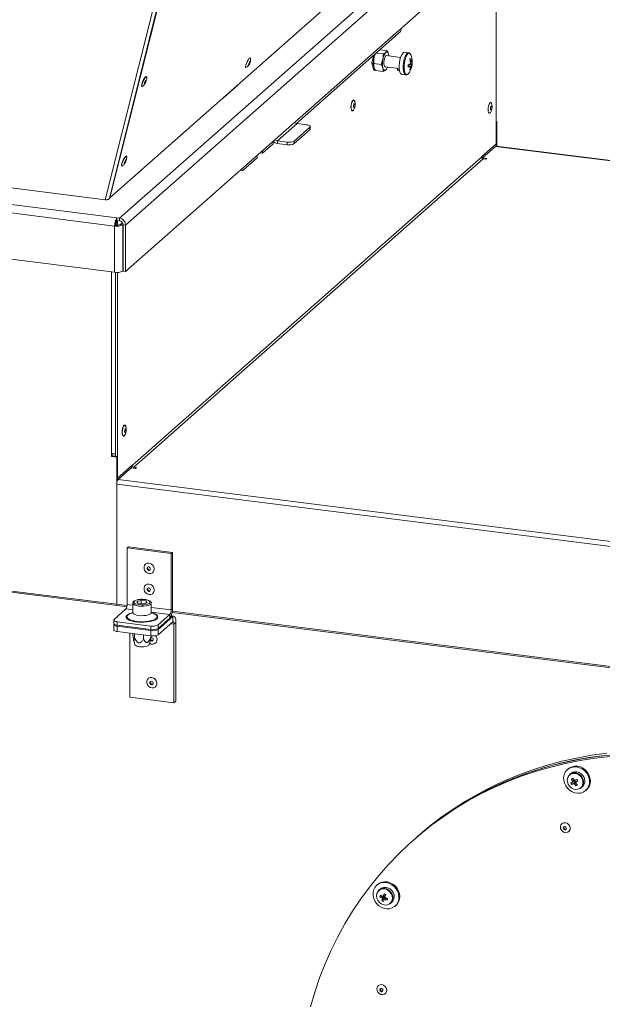
# Model space of a CAD drawing. Units: millimetres. Extents: x 0 to 841, y 0 to 594.
# Drawn here: x 707 to 739, y 466 to 519 of the extents above; entities that cross this region are included whole.
import ezdxf

# ---------------------------------------------------------------- set-up
doc = ezdxf.new("R2010")
doc.units = ezdxf.units.MM

msp = doc.modelspace()

# ---------------------------------------------------------------- linework, layer by layer
at = {"color": 7, "linetype": 'Continuous', "lineweight": 15}
for p, q in [((732.17537, 527.45114), (712.07114, 509.72042)), ((712.59828, 508.61323), (733.49329, 527.04089)), ((712.07114, 509.72042), (716.37662, 526.78545)), ((712.92568, 508.242), (733.82068, 526.66966)), ((711.82033, 509.60566), (716.01233, 526.29203)), ((716.22563, 526.32418), (712.04537, 509.6846)), ((712.92568, 505.74355), (733.82068, 524.17122)), ((732.93148, 523.38701), (732.93148, 512.62485)), ((727.75584, 518.6811), (722.14052, 513.72886)), ((727.75584, 518.6811), (727.80887, 518.8693)), ((726.2781, 516.96774), (726.3669, 517.45617)), ((726.44097, 517.52149), (726.82481, 517.47313)), ((726.64509, 517.70151), (727.02893, 517.65315)), ((726.82481, 517.47313), (726.96864, 517.55788)), ((727.11931, 517.4659), (727.11927, 517.46605)), ((728.19657, 517.53651), (727.97905, 517.56392)), ((726.22198, 516.97481), (726.29852, 517.39587)), ((726.22198, 516.97481), (726.2781, 516.96774)), ((726.32404, 516.59341), (726.22198, 516.97481)), ((726.38017, 516.58634), (726.2781, 516.96774)), ((726.31988, 516.96247), (726.32914, 517.24845)), ((726.31988, 516.96247), (726.72274, 516.91172)), ((726.72274, 516.91172), (726.81555, 517.18717)), ((727.76971, 517.28793), (727.00614, 517.38413)), ((728.39535, 516.94998), (728.27714, 516.94599)), ((726.32404, 516.59341), (726.38017, 516.58634)), ((726.33156, 516.76834), (726.3316, 516.76819)), ((726.42194, 516.58108), (726.82481, 516.53032)), ((726.93114, 516.78883), (727.69471, 516.69263)), ((727.00071, 516.66574), (726.96864, 516.61507)), ((727.00846, 516.66108), (727.02049, 516.68153)), ((727.82905, 516.37333), (728.04657, 516.34593)), ((728.31112, 516.65108), (728.27974, 516.67081)), ((711.82033, 509.60566), (658.62833, 516.30723)), ((718.98735, 515.78614), (718.98735, 515.8201)), ((657.46028, 515.55996), (712.45329, 508.63149)), ((718.20956, 515.10017), (718.98735, 515.78614)), ((718.15004, 515.08164), (718.15956, 515.08044)), ((721.12185, 512.78334), (722.18251, 513.71875)), ((722.18251, 513.71875), (722.69699, 513.65393)), ((732.96684, 513.82511), (732.93148, 513.82956)), ((732.96684, 513.82511), (732.93148, 513.79393)), ((732.93148, 513.79393), (732.93148, 512.49852)), ((732.96684, 513.82511), (732.96684, 512.49407)), ((722.87155, 513.52504), (722.02302, 512.77671)), ((722.87155, 513.38362), (722.02302, 512.63528)), ((722.87155, 513.38362), (722.87155, 513.52504)), ((722.89092, 513.41897), (722.89092, 513.56039)), ((720.88174, 512.61872), (720.88174, 512.76014)), ((721.63633, 512.71852), (721.12185, 512.78334)), ((721.12185, 512.78334), (721.12185, 512.64192)), ((721.63633, 512.5771), (721.12185, 512.64192)), ((721.63633, 512.5771), (721.63633, 512.71852)), ((722.02302, 512.77671), (722.02302, 512.63528)), ((732.93148, 512.62485), (732.13599, 511.92329)), ((720.31605, 512.11983), (720.17574, 512.13751)), ((720.88174, 512.61872), (720.31605, 512.11983)), ((720.31605, 512.26125), (720.31605, 512.11983)), ((732.89613, 512.48996), (732.18902, 511.86635)), ((790.65797, 505.21265), (732.89613, 512.48996)), ((790.72604, 505.2171), (732.92113, 512.49983)), ((732.13599, 511.91386), (713.27391, 495.27908)), ((713.36746, 495.173), (732.22953, 511.80779)), ((720.02967, 511.86727), (719.27307, 511.20001)), ((720.02967, 511.86727), (720.02967, 512.00869)), ((732.13599, 511.92329), (732.13599, 511.91386)), ((732.42287, 511.83688), (732.18902, 511.86635)), ((732.18902, 511.86635), (732.18902, 511.8222)), ((732.22953, 511.80779), (732.36984, 511.79011)), ((732.36984, 511.79011), (732.42287, 511.83688)), ((719.11338, 511.20059), (719.23557, 511.1852)), ((712.04537, 509.6846), (712.06829, 509.72177)), ((712.06566, 509.72302), (712.07114, 509.72042)), ((712.44306, 508.23493), (712.44306, 508.47907)), ((712.45329, 508.49007), (712.45329, 508.63149)), ((712.45329, 508.63149), (712.59828, 508.61323)), ((712.45329, 508.49007), (712.59828, 508.4718)), ((712.47842, 508.23536), (712.47842, 508.48691)), ((712.59828, 508.61323), (712.59828, 508.4718)), ((712.38258, 508.23915), (712.32955, 508.19238)), ((712.32955, 505.69394), (712.32955, 508.19238)), ((712.74993, 508.37456), (712.64038, 508.27794)), ((712.64038, 508.27794), (712.78069, 508.26026)), ((712.78531, 508.26434), (712.78069, 508.26026)), ((712.78069, 505.76182), (712.78069, 508.26026)), ((712.78536, 508.25967), (712.92568, 508.242)), ((712.78536, 508.25967), (712.78536, 505.76123)), ((712.92568, 508.242), (712.92568, 505.74355)), ((704.33888, 506.70067), (712.32955, 505.69394)), ((712.78069, 505.76182), (712.78536, 505.76595)), ((712.92568, 505.74355), (712.78536, 505.76123)), ((712.38488, 495.7678), (712.38488, 505.68864)), ((712.47842, 494.58694), (712.47842, 505.68669)), ((712.16244, 495.76019), (712.16244, 495.90162)), ((712.16244, 495.76019), (712.1978, 495.79137)), ((712.44306, 495.72484), (712.16244, 495.76019)), ((712.1978, 495.79137), (712.1978, 495.89836)), ((712.47842, 495.75602), (712.1978, 495.79137)), ((712.44306, 495.72484), (712.47842, 495.75602)), ((712.44306, 487.78168), (712.44306, 495.72484)), ((712.47842, 494.45796), (712.47842, 495.75602)), ((713.27391, 495.2885), (712.47842, 494.58694)), ((713.22088, 495.13802), (712.51377, 494.51441)), ((713.22088, 495.13802), (713.45473, 495.10856)), ((713.27391, 495.27908), (713.27391, 495.2885)), ((713.50777, 495.15533), (713.36746, 495.173)), ((713.45473, 495.10856), (713.50777, 495.15533)), ((712.44306, 494.26349), (770.39199, 486.96261)), ((712.44306, 494.26349), (712.44306, 487.78168)), ((712.51377, 494.51441), (770.27562, 487.2371)), ((668.47796, 493.25235), (712.46706, 487.71024)), ((713.00844, 490.82116), (713.07915, 490.88352)), ((715.4551, 490.58418), (713.07915, 490.88352)), ((715.38439, 490.52182), (713.00844, 490.82116)), ((713.00844, 490.82116), (713.00844, 487.7806)), ((715.38439, 490.52182), (715.4551, 490.58418)), ((715.38439, 487.48126), (715.38439, 490.52182)), ((715.4551, 487.54362), (715.4551, 490.58418)), ((712.46706, 487.71024), (712.99173, 487.64414)), ((713.30751, 487.8442), (713.30751, 487.33508)), ((713.53639, 487.93492), (713.76069, 487.99611)), ((713.58321, 487.83959), (713.53639, 487.93492)), ((713.58321, 487.83959), (713.85432, 487.80543)), ((714.0318, 487.96195), (713.76069, 487.99611)), ((713.76069, 487.81723), (713.76069, 487.99611)), ((714.07862, 487.86661), (713.85432, 487.80543)), ((714.07862, 487.86661), (714.0318, 487.96195)), ((714.0318, 487.85384), (714.0318, 487.96195)), ((714.3075, 487.33508), (714.3075, 487.8442)), ((712.30133, 486.96843), (712.93772, 487.52968)), ((713.3079, 487.3285), (713.21556, 487.29583)), ((714.39945, 487.29584), (714.30711, 487.32849)), ((714.46835, 487.26796), (714.39945, 487.29584)), ((715.31368, 487.23033), (714.67728, 486.66909)), ((715.31368, 487.23033), (715.31368, 487.04177)), ((715.38439, 487.48126), (715.4551, 487.54362)), ((715.52644, 487.1424), (715.38657, 487.16002)), ((715.43577, 487.33622), (759.94953, 481.72801)), ((712.28195, 486.93307), (712.28195, 486.74451)), ((712.28195, 486.68794), (712.28195, 486.4051)), ((714.29059, 486.6109), (712.47589, 486.83953)), ((712.47589, 486.83953), (712.47589, 486.65097)), ((714.29059, 486.42234), (712.47589, 486.65097)), ((714.29059, 486.42234), (714.29059, 486.6109)), ((714.67728, 486.42395), (715.46394, 487.11772)), ((715.31368, 487.04177), (714.67728, 486.48053)), ((714.67728, 486.14111), (715.46394, 486.83488)), ((714.67728, 486.66909), (714.67728, 486.48053)), ((715.46394, 486.83488), (715.46394, 487.11772)), ((715.53465, 486.70867), (715.64072, 486.80221)), ((715.53465, 482.46603), (715.53465, 486.70867)), ((715.64072, 482.55958), (715.64072, 486.80221)), ((712.47589, 486.5944), (714.29059, 486.36576)), ((712.47589, 486.5944), (712.47589, 486.31156)), ((712.47589, 486.31156), (714.29059, 486.08293)), ((713.15869, 486.22553), (713.15869, 482.76538)), ((713.32145, 486.14709), (713.32145, 486.20503)), ((713.40538, 485.97616), (713.40538, 486.19445)), ((713.89143, 485.91493), (713.89143, 486.13321)), ((714.29059, 486.08293), (714.29059, 486.36576)), ((714.29356, 486.02462), (714.29356, 486.08256)), ((714.67728, 486.42395), (714.67728, 486.14111)), ((713.35805, 485.83187), (713.4236, 485.60227)), ((714.19141, 485.60227), (714.27113, 485.88153)), ((713.15869, 482.76538), (715.53465, 482.46603)), ((715.53465, 482.46603), (715.64072, 482.55958)), ((736.81543, 478.90092), (736.773, 478.8635)), ((736.89914, 478.96243), (736.81543, 478.90092)), ((736.95489, 478.65726), (736.88751, 478.59783)), ((736.99034, 478.35421), (737.10209, 478.33587)), ((737.01232, 478.0524), (737.189, 478.18307)), ((737.13236, 478.26877), (737.189, 478.18307)), ((737.21218, 478.19714), (737.189, 478.18307)), ((737.23107, 477.98992), (737.2448, 478.11565)), ((737.33252, 478.27009), (737.31473, 478.25931)), ((737.51588, 477.88533), (737.58326, 477.94475)), ((737.76516, 477.7385), (737.80759, 477.77592)), ((728.5638, 475.15414), (728.45773, 475.0606)), ((728.70522, 475.27886), (728.5638, 475.15414)), ((726.52587, 472.66238), (726.48344, 472.62497)), ((726.66534, 472.41872), (726.59796, 472.35929)), ((726.65047, 472.00118), (726.84317, 472.02792)), ((726.75102, 471.78962), (726.87132, 471.96867)), ((726.85574, 472.06533), (726.84317, 472.02792)), ((726.87043, 472.01556), (726.84317, 472.02792)), ((726.87132, 471.96867), (726.88018, 471.99503)), ((726.87132, 471.96867), (726.96296, 471.92712)), ((726.87758, 472.16626), (726.9282, 472.13795)), ((726.91935, 472.11159), (726.9282, 472.13795)), ((726.96736, 472.12019), (726.9282, 472.13795)), ((727.03998, 471.82454), (727.02163, 471.92914)), ((727.22632, 471.64679), (727.2937, 471.70621)), ((727.4756, 471.49996), (727.51803, 471.53738))]:
    msp.add_line(p, q, dxfattribs=at)
at = {"color": 8, "linetype": 'Continuous', "lineweight": 15}
for p, q in [((718.20956, 515.13412), (718.20956, 515.10017)), ((704.43049, 509.18757), (712.32955, 508.19238)), ((712.16244, 495.90162), (712.16244, 505.71499)), ((713.27391, 495.27908), (713.26456, 495.28025)), ((713.36746, 495.173), (713.36746, 495.11955)), ((668.48831, 493.31946), (712.44306, 487.78168)), ((712.44306, 487.78168), (713.00401, 487.711)), ((713.30751, 487.74292), (713.00844, 487.7806)), ((712.93772, 487.52968), (713.3075, 487.48309)), ((714.3075, 487.3571), (715.31368, 487.23033)), ((715.38439, 487.48126), (714.30751, 487.61693)), ((715.37314, 487.12916), (715.46394, 487.11772)), ((715.4461, 487.40333), (759.96181, 481.79488)), ((715.34756, 486.73224), (715.53465, 486.70867))]:
    msp.add_line(p, q, dxfattribs=at)
at = {"color": 7, "linetype": 'Continuous', "lineweight": 15, "flags": 128}
for points in [[(727.12173, 517.4572), (727.10889, 517.49713), (727.09364, 517.53005), (727.07626, 517.55538), (727.05703, 517.57268), (727.03629, 517.58165), (727.01439, 517.58217), (726.99172, 517.57419), (726.96864, 517.55788)], [(727.13843, 517.36745), (727.13196, 517.41091), (727.12173, 517.4572)], [(727.97905, 517.56392), (727.96961, 517.56443), (727.91737, 517.54494), (727.8643, 517.48923), (727.81373, 517.40082), (727.76884, 517.28524), (727.73244, 517.14977), (727.70682, 517.00292), (727.6936, 516.85391), (727.6936, 516.71212), (727.70682, 516.58644), (727.73244, 516.48477), (727.76884, 516.41351), (727.81373, 516.37713), (727.82905, 516.37333)], [(719.42159, 516.74235), (719.41702, 516.74075), (719.39817, 516.75131), (719.3968, 516.79516), (719.4131, 516.8664), (719.44487, 516.95539), (719.48783, 517.05013), (719.53614, 517.13781), (719.58332, 517.20659), (719.62298, 517.24719), (719.64976, 517.25413), (719.65802, 517.24162)], [(719.56734, 516.93361), (719.55882, 516.90486), (719.55671, 516.88498), (719.56134, 516.87703), (719.57199, 516.88219), (719.58704, 516.8997), (719.60421, 516.92687), (719.62088, 516.95959), (719.63451, 516.99285), (719.64302, 517.02162), (719.64513, 517.04148), (719.6405, 517.04945), (719.62985, 517.04427), (719.6148, 517.02677), (719.59763, 516.99959), (719.58096, 516.96688), (719.56734, 516.93361)], [(727.00614, 517.38413), (727.00492, 517.38425), (726.96864, 517.36932), (726.93236, 517.32027), (726.90046, 517.24302), (726.87678, 517.14689), (726.86419, 517.04347), (726.86419, 516.94524), (726.87678, 516.86404), (726.90046, 516.80968), (726.93114, 516.78883)], [(726.81555, 516.71576), (726.82839, 516.67582), (726.84364, 516.6429), (726.86103, 516.61757), (726.88025, 516.60027), (726.90099, 516.5913), (726.92289, 516.59078), (726.94557, 516.59876), (726.96864, 516.61507)], [(727.70166, 516.6207), (727.69912, 516.61718), (727.66265, 516.58502), (727.62838, 516.58806), (727.60044, 516.62593), (727.58221, 516.69408), (727.58039, 516.70704)], [(713.78596, 515.82624), (713.81154, 515.90745), (713.84918, 515.99859), (713.89434, 516.08866), (713.94158, 516.1668), (713.9852, 516.22358), (714.01993, 516.25213), (714.04159, 516.24905), (714.04757, 516.21467), (714.04754, 516.21399)], [(713.82907, 515.72173), (713.81764, 515.71485), (713.79559, 515.71798), (713.78951, 515.75295), (713.80012, 515.81557)], [(713.80012, 515.81557), (713.82616, 515.89823), (713.86447, 515.99099), (713.91044, 516.08268), (713.95852, 516.16219), (714.00291, 516.21998), (714.03827, 516.24906), (714.06031, 516.2459), (714.06639, 516.22361)], [(714.02534, 516.01225), (714.02897, 516.03534), (714.02549, 516.0464), (714.01544, 516.04372), (714.00035, 516.02773), (713.9825, 516.00085), (713.96463, 515.96718), (713.94945, 515.93185), (713.93927, 515.90022), (713.93564, 515.87712), (713.93912, 515.86607), (713.94917, 515.86874), (713.96427, 515.88474), (713.98211, 515.91162), (713.99998, 515.94528), (714.01516, 515.98062), (714.02534, 516.01225)], [(725.21569, 514.45474), (725.20658, 514.44127), (725.17075, 514.40967), (725.13707, 514.41266), (725.10962, 514.44987), (725.09171, 514.51682), (725.08549, 514.60544), (725.09171, 514.70503), (725.10962, 514.80359), (725.13707, 514.88922), (725.17075, 514.9516), (725.20658, 514.9832), (725.24025, 514.98022), (725.2677, 514.943), (725.28052, 514.90276)], [(725.23443, 514.44972), (725.22425, 514.43455), (725.18778, 514.40238), (725.15351, 514.40543), (725.12557, 514.4433), (725.10733, 514.51144), (725.101, 514.60164), (725.10733, 514.703), (725.12557, 514.80331), (725.15351, 514.89047), (725.18778, 514.95396), (725.22425, 514.98612), (725.25852, 514.98309), (725.28646, 514.9452), (725.2943, 514.92376)], [(725.22814, 514.65583), (725.23083, 514.62212), (725.2385, 514.5983), (725.24997, 514.58797), (725.2635, 514.59273), (725.27703, 514.61184), (725.2885, 514.6424), (725.29616, 514.67974), (725.29885, 514.71819), (725.29616, 514.75189), (725.2885, 514.77573), (725.27703, 514.78604), (725.2635, 514.78129), (725.24997, 514.76218), (725.2385, 514.73163), (725.23083, 514.69428), (725.22814, 514.65583)], [(732.62369, 514.31963), (732.61352, 514.30446), (732.57704, 514.2723), (732.54277, 514.27534), (732.51483, 514.31321), (732.4966, 514.38136), (732.49026, 514.47155), (732.4966, 514.57292), (732.51483, 514.67323), (732.54277, 514.76039), (732.57704, 514.82387), (732.61352, 514.85604), (732.64779, 514.853), (732.67573, 514.81512), (732.68356, 514.79368)], [(732.61741, 514.52574), (732.6201, 514.49204), (732.62776, 514.46822), (732.63923, 514.45789), (732.65276, 514.46265), (732.66629, 514.48175), (732.67776, 514.51231), (732.68543, 514.54965), (732.68812, 514.5881), (732.68543, 514.62182), (732.67776, 514.64564), (732.66629, 514.65596), (732.65276, 514.65121), (732.63923, 514.6321), (732.62776, 514.60155), (732.6201, 514.56421), (732.61741, 514.52574)], [(722.87155, 513.52504), (722.88685, 513.54397), (722.89078, 513.56353), (722.88319, 513.58297), (722.86436, 513.60154), (722.83502, 513.61853), (722.79631, 513.63329), (722.7497, 513.64524), (722.69699, 513.65393)], [(722.89092, 513.41897), (722.88685, 513.40254), (722.87155, 513.38362)], [(732.92113, 512.49983), (732.90992, 512.4985), (732.89613, 512.48996)], [(712.70365, 511.53641), (712.72923, 511.61764), (712.76687, 511.70878), (712.81203, 511.79884), (712.85927, 511.87697), (712.90289, 511.93375), (712.93762, 511.96232), (712.95928, 511.95922), (712.96526, 511.92486), (712.96522, 511.92417)], [(712.71781, 511.52574), (712.74385, 511.6084), (712.78216, 511.70118), (712.82813, 511.79285), (712.87621, 511.87238), (712.9206, 511.93016), (712.95595, 511.95923), (712.978, 511.95608), (712.98408, 511.9338)], [(712.94303, 511.72243), (712.94666, 511.74553), (712.94318, 511.75658), (712.93313, 511.7539), (712.91803, 511.73791), (712.90019, 511.71103), (712.88232, 511.67736), (712.86713, 511.64202), (712.85696, 511.6104), (712.85333, 511.5873), (712.85681, 511.57625), (712.86686, 511.57893), (712.88195, 511.59491), (712.8998, 511.6218), (712.91767, 511.65546), (712.93285, 511.69081), (712.94303, 511.72243)], [(712.74675, 511.43191), (712.73533, 511.42502), (712.71328, 511.42816), (712.7072, 511.46315), (712.71781, 511.52574)], [(719.18121, 511.26042), (719.18488, 511.24793), (719.19807, 511.21671), (719.21414, 511.1957), (719.23248, 511.18573), (719.25238, 511.18718), (719.27307, 511.20001)], [(712.859, 496.91037), (712.84989, 496.8969), (712.81405, 496.8653), (712.78038, 496.86828), (712.75293, 496.90549), (712.73502, 496.97244), (712.72879, 497.06106), (712.73502, 497.16065), (712.75293, 497.25921), (712.78038, 497.34484), (712.81405, 497.40722), (712.84989, 497.43882), (712.88356, 497.43583), (712.91101, 497.39862), (712.92383, 497.35838)], [(712.87774, 496.90533), (712.86756, 496.89016), (712.83109, 496.858), (712.79681, 496.86104), (712.76888, 496.89891), (712.75064, 496.96706), (712.74431, 497.05725), (712.75064, 497.15862), (712.76888, 497.25893), (712.79681, 497.34609), (712.83109, 497.40957), (712.86756, 497.44174), (712.90183, 497.43871), (712.92977, 497.40082), (712.93761, 497.37938)], [(712.87145, 497.11145), (712.87414, 497.07774), (712.88181, 497.05392), (712.89328, 497.04359), (712.90681, 497.04835), (712.92034, 497.06746), (712.93181, 497.09801), (712.93947, 497.13536), (712.94216, 497.17381), (712.93947, 497.20752), (712.93181, 497.23134), (712.92034, 497.24166), (712.90681, 497.23691), (712.89328, 497.2178), (712.88181, 497.18725), (712.87414, 497.14991), (712.87145, 497.11145)], [(714.18986, 490.00293), (714.28488, 489.97407), (714.36845, 489.91492), (714.43048, 489.8326), (714.46348, 489.73705), (714.46348, 489.63979), (714.43048, 489.55256), (714.36845, 489.48588), (714.28488, 489.44777), (714.18986, 489.44285), (714.09483, 489.47172), (714.01126, 489.53088), (713.94924, 489.61319), (713.91623, 489.70874), (713.91623, 489.80599), (713.94924, 489.89323), (714.01126, 489.95992), (714.09483, 489.99802), (714.18986, 490.00293)], [(714.16813, 489.60945), (714.20393, 489.61213), (714.23427, 489.62874), (714.25455, 489.65676), (714.26167, 489.69195), (714.25455, 489.72893), (714.23427, 489.76207), (714.20393, 489.78633), (714.16813, 489.79801), (714.13233, 489.79535), (714.10199, 489.77873), (714.08171, 489.7507), (714.07459, 489.71552), (714.08171, 489.67854), (714.10199, 489.6454), (714.13233, 489.62115), (714.16813, 489.60945)], [(714.20348, 489.64063), (714.23928, 489.6433), (714.24954, 489.64705)], [(714.18986, 488.87157), (714.28488, 488.8427), (714.36845, 488.78354), (714.43048, 488.70123), (714.46348, 488.60568), (714.46348, 488.50843), (714.43048, 488.42119), (714.36845, 488.3545), (714.28488, 488.31641), (714.18986, 488.31149), (714.09483, 488.34035), (714.01126, 488.3995), (713.94924, 488.48182), (713.91623, 488.57737), (713.91623, 488.67463), (713.94924, 488.76186), (714.01126, 488.82854), (714.09483, 488.86665), (714.18986, 488.87157)], [(714.16813, 488.47809), (714.20393, 488.48075), (714.23427, 488.49737), (714.25455, 488.52539), (714.26167, 488.56058), (714.25455, 488.59756), (714.23427, 488.6307), (714.20393, 488.65495), (714.16813, 488.66665), (714.13233, 488.66397), (714.10199, 488.64736), (714.08171, 488.61934), (714.07459, 488.58415), (714.08171, 488.54717), (714.10199, 488.51403), (714.13233, 488.48977), (714.16813, 488.47809)], [(714.20348, 488.50926), (714.23928, 488.51192), (714.24954, 488.51568)], [(712.44306, 487.78168), (712.44589, 487.74628), (712.45394, 487.72127), (712.46598, 487.71043), (712.46706, 487.71024)], [(712.44306, 487.78168), (712.44589, 487.74628), (712.45394, 487.72127), (712.46598, 487.71043), (712.46706, 487.71024)], [(713.65194, 487.76357), (713.7742, 487.75452), (713.89915, 487.75732), (714.01668, 487.77174), (714.11727, 487.79661), (714.19276, 487.82992), (714.23704, 487.86897), (714.24652, 487.91059), (714.22043, 487.95142), (714.16089, 487.98815), (714.07273, 488.0178), (713.96307, 488.03796), (713.84081, 488.04701), (713.71585, 488.04422), (713.59833, 488.0298), (713.49774, 488.00493), (713.42225, 487.97162), (713.37797, 487.93257), (713.36849, 487.89094), (713.39458, 487.85011), (713.45412, 487.81339), (713.54229, 487.78374), (713.65194, 487.76357)], [(713.30751, 487.33508), (713.3109, 487.31567), (713.34503, 487.27173), (713.41345, 487.23249), (713.5111, 487.20085), (713.63073, 487.17918)], [(713.63073, 487.17918), (713.76347, 487.16906), (713.89948, 487.17126), (714.02866, 487.1856), (714.14144, 487.21103), (714.22946, 487.24566), (714.28619, 487.28693), (714.30741, 487.33176), (714.3075, 487.33508)], [(715.64072, 486.80221), (715.63732, 486.89119), (715.62726, 486.97074), (715.61092, 487.03784), (715.58894, 487.08989), (715.56215, 487.12489), (715.53159, 487.1415), (715.49843, 487.13908), (715.46394, 487.11772)], [(712.47589, 486.65097), (712.42318, 486.65967), (712.37657, 486.67162), (712.33786, 486.68638), (712.30852, 486.70337), (712.2897, 486.72194), (712.2821, 486.74138), (712.28195, 486.74451)], [(712.30133, 486.96843), (712.28603, 486.9495), (712.2821, 486.92994), (712.2897, 486.9105), (712.30852, 486.89193), (712.33786, 486.87494), (712.37657, 486.86018), (712.42318, 486.84823), (712.47589, 486.83953)], [(712.29421, 486.71622), (712.28603, 486.70436), (712.2821, 486.6848), (712.2897, 486.66536), (712.30852, 486.64679), (712.33786, 486.6298), (712.37657, 486.61504), (712.42318, 486.60309), (712.47589, 486.5944)], [(715.53465, 486.70867), (715.53329, 486.74427), (715.52927, 486.77609), (715.52273, 486.80292), (715.51394, 486.82375), (715.50323, 486.83774), (715.491, 486.84439), (715.47773, 486.84342), (715.46394, 486.83488)], [(712.47589, 486.31156), (712.42318, 486.32026), (712.37657, 486.33221), (712.33786, 486.34697), (712.30852, 486.36396), (712.2897, 486.38253), (712.2821, 486.40197), (712.28195, 486.4051)], [(714.19141, 485.60227), (714.16824, 485.56901), (714.10845, 485.53407), (714.0192, 485.50701), (713.90923, 485.49046), (713.7893, 485.48605), (713.67116, 485.49421)], [(714.25593, 485.82828), (714.28259, 485.808), (714.31839, 485.79632)], [(714.31839, 485.79632), (714.35419, 485.79898), (714.38453, 485.8156), (714.40481, 485.84362), (714.41193, 485.8788), (714.40481, 485.91579), (714.38453, 485.94893), (714.35419, 485.97318), (714.31839, 485.98487), (714.28718, 485.9834)], [(714.35374, 485.8275), (714.38954, 485.83016), (714.3998, 485.83391)], [(714.34012, 483.83278), (714.43515, 483.80392), (714.51871, 483.74476), (714.58074, 483.66244), (714.61374, 483.56689), (714.61374, 483.46963), (714.58074, 483.3824), (714.51871, 483.31571), (714.43515, 483.27761), (714.34012, 483.2727), (714.24509, 483.30155), (714.16152, 483.36071), (714.0995, 483.44303), (714.06649, 483.53858), (714.06649, 483.63584), (714.0995, 483.72307), (714.16152, 483.78976), (714.24509, 483.82786), (714.34012, 483.83278)], [(714.31839, 483.4393), (714.35419, 483.44196), (714.38453, 483.45858), (714.40481, 483.4866), (714.41193, 483.52178), (714.40481, 483.55876), (714.38453, 483.59191), (714.35419, 483.61616), (714.31839, 483.62785), (714.28259, 483.62518), (714.25224, 483.60857), (714.23197, 483.58053), (714.22485, 483.54535), (714.23197, 483.50838), (714.25224, 483.47524), (714.28259, 483.45098), (714.31839, 483.4393)], [(714.35374, 483.47048), (714.38954, 483.47314), (714.3998, 483.47689)], [(738.89583, 479.7471), (738.07838, 479.63508), (737.26993, 479.48977), (736.47174, 479.31135), (735.68504, 479.10012), (734.91102, 478.8564), (734.1509, 478.58057), (733.40583, 478.27305), (732.67698, 477.9343), (731.96546, 477.56487), (731.27237, 477.16532), (730.59877, 476.73625), (729.94572, 476.27835), (729.31421, 475.79231), (728.70522, 475.27886)], [(739.08824, 479.57495), (738.27158, 479.4815), (737.46314, 479.35506), (736.66415, 479.19579), (735.87584, 479.00397), (735.09939, 478.77987), (734.336, 478.52384), (733.58682, 478.23626), (732.853, 477.91757), (732.13565, 477.56828), (731.43587, 477.18889), (730.75472, 476.77999), (730.09324, 476.34221), (729.45244, 475.87621), (728.83329, 475.38269), (728.23673, 474.86241), (727.66368, 474.31617), (727.115, 473.74479), (726.59154, 473.14915), (726.09408, 472.53015), (725.62339, 471.88873), (725.18019, 471.22587), (724.76514, 470.54259), (724.37888, 469.83992), (724.022, 469.11892), (723.69504, 468.38071), (723.39851, 467.62641), (723.13284, 466.85715), (722.89844, 466.07412)], [(739.1943, 479.66849), (738.37765, 479.57505), (737.56921, 479.4486), (736.77022, 479.28933), (735.98191, 479.09751), (735.20546, 478.87341), (734.44207, 478.61738), (733.69289, 478.3298), (732.95907, 478.01112), (732.24172, 477.66182), (731.54194, 477.28243), (730.86079, 476.87353), (730.19931, 476.43575), (729.5585, 475.96975), (728.93936, 475.47624), (728.5638, 475.15414)], [(738.75441, 479.62238), (737.93696, 479.51036), (737.12851, 479.36505), (736.33032, 479.18663), (735.54362, 478.9754), (734.7696, 478.73168), (734.00948, 478.45585), (733.26441, 478.14833), (732.53556, 477.80958), (731.82404, 477.44015), (731.13095, 477.0406), (730.45735, 476.61153), (729.8043, 476.15363), (729.17279, 475.66758), (728.5638, 475.15414)], [(736.85671, 478.92501), (736.74434, 478.83646), (736.6565, 478.72286), (736.59731, 478.58952), (736.56954, 478.44271), (736.57446, 478.28927), (736.61188, 478.13637), (736.68001, 477.99117), (736.7757, 477.86046), (736.89445, 477.75035), (737.03072, 477.66599), (737.17814, 477.61132), (737.3298, 477.5889), (737.47863, 477.59977), (737.61766, 477.64344), (737.74039, 477.71785), (737.84108, 477.81953), (737.91504, 477.94373), (737.95877, 478.08462), (737.97027, 478.23564), (737.94897, 478.38971), (737.89589, 478.53963), (737.8135, 478.6784), (737.70564, 478.79952), (737.57739, 478.89733), (737.4347, 478.96726), (737.28428, 479.00602), (737.13314, 479.01184), (736.98837, 478.9844), (736.85671, 478.92501)], [(737.43913, 477.85095), (737.52613, 477.92521), (737.58578, 478.02416), (737.61325, 478.13979), (737.60633, 478.26273), (737.56557, 478.38302), (737.49426, 478.49092), (737.3982, 478.57769), (737.28516, 478.63629), (737.16429, 478.66198), (737.0454, 478.65268), (736.93811, 478.60914), (736.85111, 478.53488), (736.79146, 478.43593), (736.76398, 478.3203), (736.77091, 478.19736), (736.81168, 478.07707), (736.88298, 477.96917), (736.97904, 477.8824), (737.09209, 477.8238), (737.21296, 477.79811), (737.33185, 477.80741), (737.43913, 477.85095)], [(737.46286, 477.84638), (737.55016, 477.91983), (737.61161, 478.01715), (737.64267, 478.13111), (737.64102, 478.25327), (737.60679, 478.37456), (737.5425, 478.48599), (737.45295, 478.57928), (737.34476, 478.64755), (737.22597, 478.68569), (737.10537, 478.6909), (736.99191, 478.66278), (736.89402, 478.60343), (736.88751, 478.59783)], [(737.80759, 477.77592), (737.88351, 477.85695), (737.95747, 477.98114), (738.0012, 478.12204), (738.0127, 478.27306), (737.9914, 478.42713), (737.93832, 478.57705), (737.85593, 478.71582), (737.74807, 478.83694), (737.61982, 478.93475), (737.47713, 479.00468), (737.32671, 479.04344), (737.17557, 479.04926), (737.0308, 479.02182), (736.89914, 478.96243)], [(737.58326, 477.94475), (737.61754, 477.97925), (737.67899, 478.07657), (737.71005, 478.19054), (737.7084, 478.31269), (737.67417, 478.43398), (737.60988, 478.54541), (737.52033, 478.63871), (737.41214, 478.70697), (737.29335, 478.74511), (737.17275, 478.75033), (737.05929, 478.7222), (736.9614, 478.66285), (736.95489, 478.65726)], [(736.66111, 475.9972), (736.75703, 475.96704), (736.84, 475.90481), (736.89881, 475.81892), (736.92551, 475.72095), (736.9165, 475.62415), (736.873, 475.54158), (736.80089, 475.48442), (736.7099, 475.46034), (736.61232, 475.47264), (736.52132, 475.51964), (736.44921, 475.59498), (736.40571, 475.68851), (736.39671, 475.78758), (736.42341, 475.87881), (736.48222, 475.94989), (736.56519, 475.99121), (736.66111, 475.9972)], [(736.63182, 475.61416), (736.66582, 475.6167), (736.69465, 475.63248), (736.71391, 475.65911), (736.72068, 475.69254), (736.71391, 475.72766), (736.69465, 475.75915), (736.66582, 475.7822), (736.63182, 475.7933), (736.59781, 475.79076), (736.56898, 475.77499), (736.54971, 475.74835), (736.54294, 475.71493), (736.54971, 475.6798), (736.56898, 475.64831), (736.59781, 475.62527), (736.63182, 475.61416)], [(736.66717, 475.64534), (736.70117, 475.64788), (736.70979, 475.65095)], [(727.51803, 471.53738), (727.58502, 471.60714), (727.66183, 471.72933), (727.7087, 471.86884), (727.72347, 472.01916), (727.70544, 472.17325), (727.65544, 472.32392), (727.57582, 472.4641), (727.47031, 472.58725), (727.34383, 472.68762), (727.2023, 472.76051), (727.05234, 472.8025), (726.90096, 472.81164), (726.75523, 472.7875), (726.62198, 472.73121), (726.52587, 472.66238)], [(726.3123, 472.36503), (726.28129, 472.21927), (726.28294, 472.06616), (726.31715, 471.91289), (726.38234, 471.76661), (726.47545, 471.63416), (726.59213, 471.52175), (726.72692, 471.43461), (726.87353, 471.37683), (727.02509, 471.35111), (727.17452, 471.35865), (727.31483, 471.3991), (727.43947, 471.47058), (727.54259, 471.56972), (727.6194, 471.69192), (727.66628, 471.83142), (727.68104, 471.98174), (727.66301, 472.13583), (727.61301, 472.2865), (727.53339, 472.42668), (727.42788, 472.54983), (727.3014, 472.6502), (727.15987, 472.72309), (727.00991, 472.76508), (726.85853, 472.77423), (726.7128, 472.75008), (726.57955, 472.69379), (726.46499, 472.60798), (726.3745, 472.49666), (726.3123, 472.36503)], [(727.3044, 471.8077), (727.32509, 471.92556), (727.31126, 472.04878), (727.26404, 472.16736), (727.18725, 472.27169), (727.08711, 472.35331), (726.97174, 472.40563), (726.85048, 472.42439), (726.73316, 472.4081), (726.62927, 472.35805), (726.54725, 472.2783), (726.49372, 472.17533), (726.47304, 472.05745), (726.48686, 471.93423), (726.53409, 471.81566), (726.61087, 471.71134), (726.71101, 471.6297), (726.82639, 471.57739), (726.94764, 471.55862), (727.06497, 471.57491), (727.16885, 471.62497), (727.25088, 471.70471), (727.3044, 471.8077)], [(727.33472, 471.81142), (727.35609, 471.92876), (727.34454, 472.05162), (727.30092, 472.17088), (727.22846, 472.27769), (727.13255, 472.36413), (727.02029, 472.42378), (726.90001, 472.45224), (726.78062, 472.44738), (726.671, 472.40957), (726.57925, 472.3416), (726.5542, 472.31347)], [(727.4021, 471.87084), (727.42347, 471.98818), (727.41192, 472.11104), (727.3683, 472.2303), (727.29584, 472.33711), (727.19993, 472.42355), (727.08767, 472.4832), (726.96739, 472.51167), (726.848, 472.5068), (726.73838, 472.46899), (726.66534, 472.41872)], [(727.2937, 471.70621), (727.34938, 471.7677), (727.4021, 471.87084)], [(726.75647, 467.26213), (726.8524, 467.23197), (726.93536, 467.16974), (726.99417, 467.08385), (727.02087, 466.98589), (727.01187, 466.88908), (726.96837, 466.80651), (726.89626, 466.74935), (726.80527, 466.72528), (726.70768, 466.73758), (726.61669, 466.78457), (726.54457, 466.85991), (726.50107, 466.95344), (726.49207, 467.05251), (726.51877, 467.14374), (726.57759, 467.21482), (726.66055, 467.25614), (726.75647, 467.26213)], [(726.72717, 466.87909), (726.76118, 466.88163), (726.79001, 466.89742), (726.80928, 466.92404), (726.81604, 466.95747), (726.80928, 466.99259), (726.79001, 467.02408), (726.76118, 467.04713), (726.72717, 467.05823), (726.69317, 467.0557), (726.66434, 467.03992), (726.64507, 467.01328), (726.63831, 466.97986), (726.64507, 466.94473), (726.66434, 466.91325), (726.69317, 466.8902), (726.72717, 466.87909)], [(726.76253, 466.91027), (726.79654, 466.91281), (726.80516, 466.91588)]]:
    msp.add_lwpolyline(points, dxfattribs=at)
at = {"color": 8, "linetype": 'Continuous', "lineweight": 15, "flags": 128}
for points in [[(728.19675, 517.53649), (728.18712, 517.53703), (728.13489, 517.51753), (728.08182, 517.46183), (728.03124, 517.37342), (727.98635, 517.25783), (727.94995, 517.12237), (727.92433, 516.97551), (727.91111, 516.82651), (727.91111, 516.68472), (727.92433, 516.55904), (727.94995, 516.45737), (727.98635, 516.3861), (728.03124, 516.34972), (728.05054, 516.34555)], [(728.32078, 517.41984), (728.31157, 517.43971), (728.27216, 517.4919), (728.22588, 517.50916), (728.17563, 517.49041), (728.12458, 517.43682), (728.07593, 517.35176), (728.03275, 517.24059), (727.99773, 517.11027), (727.97309, 516.96901), (727.96037, 516.82568), (727.96037, 516.68928), (727.97309, 516.56838), (727.99773, 516.47058), (728.03275, 516.40203), (728.07593, 516.36703), (728.12458, 516.36778), (728.17563, 516.40424), (728.19583, 516.42815)], [(713.63073, 487.6883), (713.5111, 487.70998), (713.41345, 487.74161), (713.34503, 487.78086), (713.3109, 487.82479), (713.30751, 487.84509)], [(714.30751, 487.84436), (714.30741, 487.84089), (714.28619, 487.79605), (714.22946, 487.75479), (714.14144, 487.72016), (714.02866, 487.69473), (713.89948, 487.68038), (713.76347, 487.67818), (713.63073, 487.6883)], [(714.30743, 487.33233), (714.40364, 487.30566), (714.51601, 487.26143), (714.59937, 487.21057), (714.6503, 487.15516), (714.66674, 487.09747), (714.648, 487.03986), (714.59484, 486.98468), (714.50946, 486.9342), (714.39533, 486.89047), (714.25715, 486.85531), (714.10055, 486.83013), (713.93195, 486.81598), (713.75826, 486.81343), (713.58659, 486.82259), (713.42396, 486.84308), (713.27703, 486.87406), (713.15181, 486.91427), (713.05345, 486.96206), (712.98596, 487.01547), (712.95209, 487.07231), (712.95326, 487.13026), (712.98939, 487.18695), (713.05901, 487.24005), (713.15928, 487.2874), (713.28609, 487.32704), (713.30757, 487.33233)], [(713.21556, 487.29583), (713.17271, 487.27941), (713.08083, 487.23171), (713.02071, 487.17868), (712.99497, 487.12265), (713.00475, 487.06606), (713.0496, 487.01138), (713.12759, 486.96101), (713.23529, 486.91714), (713.368, 486.8817), (713.51991, 486.85622), (713.68439, 486.84183), (713.85426, 486.83916), (714.02209, 486.84832), (714.18053, 486.8689), (714.32267, 486.90002), (714.44229, 486.94031), (714.53418, 486.988), (714.5943, 487.04103), (714.62004, 487.09706), (714.61026, 487.15365), (714.5654, 487.20833), (714.48742, 487.2587), (714.46835, 487.26796)]]:
    msp.add_lwpolyline(points, dxfattribs=at)
at = {"color": 7, "linetype": 'Continuous', "lineweight": 15}
for centre, radius, start, end in [((727.41993, 517.06484), 1.10614, 157.898919, 170.445219), ((727.52273, 517.11209), 0.71116, 141.181689, 173.93975), ((727.39893, 517.03226), 1, 360, 22.803495), ((727.47023, 517.01275), 1.16518, 168.329237, 191.670763), ((727.95664, 516.95147), 1.16518, 168.329237, 191.670763), ((727.90983, 517.54689), 0.70808, 292.140184, 301.165788), ((726.8844, 516.82408), 1.29402, 357.034732, 2.965268), ((727.39893, 517.03226), 1, 322.834993, 360), ((727.833, 517.72573), 0.68572, 308.611982, 314.207262), ((727.28126, 516.88455), 1.02615, 7.571136, 17.312989), ((728.61884, 516.88697), 0.3468, 157.488187, 171.035868), ((727.33146, 516.92882), 1.02615, 7.571136, 17.312989), ((728.31127, 517.01706), 0.06003, 7.045362, 51.478694), ((728.02807, 516.94464), 0.34703, 337.49264, 351.031415), ((728.25897, 517.10529), 0.13805, 324.140097, 351.070717), ((728.25897, 516.97141), 0.13805, 324.140097, 351.070717), ((727.51326, 517.01692), 0.88462, 355.660213, 4.339787), ((726.64505, 516.91747), 0.4429, 316.939339, 340.846979), ((727.90983, 517.41301), 0.70808, 292.140184, 301.165788), ((727.43427, 516.88467), 0.87209, 341.420726, 352.279849), ((728.13321, 516.80222), 0.23344, 303.166545, 319.652699), ((728.33588, 516.81451), 0.06007, 187.060409, 231.463646), ((727.48448, 516.92895), 0.87209, 341.420726, 352.279849), ((718.16631, 515.13727), 0.05698, 254.327336, 319.379134), ((722.21207, 513.9308), 0.2141, 220.890326, 262.06379), ((721.17363, 513.01309), 0.37477, 220.897408, 262.058633), ((721.15142, 512.99539), 0.2141, 220.890326, 262.06379), ((721.74674, 513.29877), 0.59066, 259.226317, 297.888116), ((721.74674, 513.15735), 0.59066, 259.226317, 297.888116), ((732.2452, 511.91589), 0.10923, 181.063996, 261.755248), ((713.01731, 508.23556), 0.68911, 144.931539, 183.592516), ((712.77558, 508.26383), 0.39377, 144.931317, 183.592738), ((712.54349, 508.23492), 0.38225, 1.060409, 81.758835), ((712.56698, 508.25564), 0.21842, 1.058785, 81.760459), ((712.45837, 508.8693), 0.68906, 259.225317, 297.889116), ((712.45619, 508.626), 0.39379, 259.22684, 297.886923), ((712.45837, 506.37085), 0.68906, 259.225317, 297.889116), ((712.23263, 496.39332), 0.49669, 261.876594, 287.849739), ((713.40286, 495.29867), 0.22372, 201.096898, 227.32039), ((713.38312, 495.2811), 0.10923, 181.063996, 261.755248), ((712.83606, 494.28817), 0.39377, 144.931317, 183.592738), ((714.21419, 489.74384), 0.10376, 152.599598, 264.076775), ((714.21418, 488.61247), 0.10375, 152.593433, 264.08294), ((712.61545, 487.75592), 0.39376, 324.929551, 3.593164), ((714.66914, 487.49426), 0.78751, 324.93003, 3.593355), ((714.99141, 487.45658), 0.39376, 324.929551, 3.593164), ((714.40101, 487.19113), 0.59064, 259.22548, 297.888059), ((714.36209, 485.89043), 0.26055, 235.023504, 49.092699), ((714.40101, 487.00257), 0.59064, 259.22548, 297.888059), ((714.40101, 486.946), 0.59064, 259.22548, 297.888059), ((714.40101, 486.66316), 0.59064, 259.22548, 297.888059), ((713.64825, 485.77934), 0.28605, 218.242996, 274.592606), ((714.36967, 485.93591), 0.10958, 206.711641, 261.643511), ((714.36445, 483.57369), 0.10376, 152.601214, 264.075159), ((734.46752, 482.54315), 5.0592, 299.459805, 300.617015), ((737.78422, 478.62394), 0.96047, 210.386498, 216.517296), ((737.88926, 476.95964), 1.65918, 119.657054, 122.805286), ((738.50518, 479.09329), 1.68552, 206.007508, 210.450365), ((734.49364, 482.50991), 5.11988, 299.468225, 300.611882), ((737.13651, 478.19999), 0.09298, 155.137654, 186.630474), ((738.5782, 479.13791), 1.67993, 206.000116, 210.457758), ((737.15368, 478.19318), 0.10407, 239.453267, 268.654371), ((737.12761, 478.18213), 0.10425, 59.491931, 88.639311), ((737.24886, 478.28293), 0.0933, 180.057631, 246.853076), ((732.23724, 486.24073), 9.37751, 301.812665, 302.581527), ((737.2459, 478.27506), 0.08491, 246.604731, 261.545605), ((737.14467, 478.1755), 0.09311, 335.173391, 6.620244), ((738.48171, 479.06245), 1.55769, 216.477001, 221.162741), ((732.18401, 486.32916), 9.5834, 301.821964, 302.574395), ((737.22183, 478.25928), 0.0929, 0.01504, 52.77319), ((762.94466, 495.23417), 30.7207, 213.36432, 213.555901), ((738.4055, 479.01659), 1.55992, 216.480353, 221.159389), ((736.65085, 479.0347), 1.19508, 299.045501, 303.416838), ((736.67745, 475.74351), 0.0987, 153.40074, 264.024671), ((727.61564, 471.72615), 1.00358, 158.756663, 164.094898), ((727.44096, 473.27113), 1.49588, 238.09958, 242.750565), ((727.47073, 473.35973), 1.49588, 238.09958, 242.750565), ((728.67954, 471.31582), 1.98587, 163.119343, 166.196832), ((727.18753, 472.63038), 0.94732, 242.562081, 248.650003), ((726.86713, 471.96415), 0.11342, 191.644331, 219.19791), ((726.8378, 471.96331), 0.08445, 94.39474, 127.989875), ((730.01883, 470.87452), 3.39647, 157.646619, 159.796577), ((728.78568, 471.27028), 2.00091, 163.130916, 166.185259), ((726.94362, 472.04183), 0.07776, 149.5565, 199.743761), ((726.95889, 472.04503), 0.09324, 198.423121, 212.423488), ((726.86448, 471.93493), 0.08425, 274.344564, 308.015446), ((708.74362, 432.05716), 44.01795, 65.540563, 65.671521), ((726.95699, 472.04155), 0.0898, 211.198668, 271.816887), ((727.61399, 473.63214), 1.89655, 248.41793, 252.382675), ((726.93597, 472.03375), 0.07959, 70.383237, 102.054463), ((730.12817, 470.82623), 3.41542, 157.655045, 159.793052), ((726.83489, 471.9342), 0.11361, 11.663467, 39.16873), ((727.63659, 473.70061), 1.87518, 248.395329, 252.405275), ((724.29249, 472.79699), 2.91451, 340.50908, 342.34687), ((726.97864, 471.92801), 0.37468, 297.487386, 341.869587), ((726.77281, 467.00844), 0.0987, 153.400772, 264.021426)]:
    msp.add_arc(centre, radius, start, end, dxfattribs=at)
for points, knots in [([(726.32914, 517.24845), (726.33038, 517.2551), (726.34638, 517.34028), (726.38068, 517.42141), (726.41231, 517.49621)], [0, 0, 0, 0, 0.07802986, 1, 1, 1, 1]), ([(726.81555, 517.18717), (726.81672, 517.19382), (726.83338, 517.28868), (726.82894, 517.38426), (726.82481, 517.47313)], [0, 0, 0, 0, 0.07017135, 1, 1, 1, 1]), ([(726.96864, 517.55788), (726.97102, 517.56002), (727.00491, 517.59049), (727.01736, 517.62296), (727.02893, 517.65315)], [0, 0, 0, 0, 0.07018628, 1, 1, 1, 1]), ([(727.12173, 517.4572), (727.11647, 517.47462), (727.09689, 517.53945), (727.05764, 517.60512), (727.02893, 517.65315)], [0, 0, 0, 0, 0.268630517, 1, 1, 1, 1]), ([(728.3244, 517.40644), (728.31473, 517.42951), (728.29565, 517.47504), (728.25297, 517.52054), (728.21451, 517.53096), (728.19675, 517.53578)], [0, 0, 0, 0, 0.35600066, 0.7025122, 1, 1, 1, 1]), ([(719.42083, 516.74203), (719.4436, 516.75302), (719.48314, 516.77209), (719.54537, 516.82746), (719.58905, 516.88928), (719.63255, 516.97592), (719.66094, 517.05987), (719.67624, 517.15334), (719.66409, 517.21184), (719.65761, 517.24304)], [0, 0, 0, 0, 0.123910874, 0.215135851, 0.402249355, 0.53445334, 0.672881633, 0.825541468, 1, 1, 1, 1]), ([(726.32914, 516.77705), (726.32511, 516.79431), (726.31015, 516.85856), (726.31577, 516.91858), (726.31988, 516.96247)], [0, 0, 0, 0, 0.268630517, 1, 1, 1, 1]), ([(726.81555, 516.71576), (726.81029, 516.73318), (726.79071, 516.79802), (726.75145, 516.86369), (726.72274, 516.91172)], [0, 0, 0, 0, 0.268630517, 1, 1, 1, 1]), ([(728.20707, 516.90627), (728.24956, 516.90221), (728.30417, 516.89699), (728.35874, 516.89171), (728.37085, 516.89054)], [0, 0, 0, 0, 0.777981943, 1, 1, 1, 1]), ([(728.28808, 517.06676), (728.29651, 517.06639), (728.3167, 517.06552), (728.3369, 517.06457), (728.34866, 517.06402)], [0, 0, 0, 0, 0.41753112, 1, 1, 1, 1]), ([(728.37085, 517.02442), (728.35874, 517.02559), (728.33375, 517.02801), (728.30873, 517.03041), (728.29584, 517.03164)], [0, 0, 0, 0, 0.48464141, 1, 1, 1, 1]), ([(726.42194, 516.58108), (726.41135, 516.59788), (726.37022, 516.66313), (726.34664, 516.7285), (726.32914, 516.77705)], [0, 0, 0, 0, 0.25752973, 1, 1, 1, 1]), ([(726.82481, 516.53032), (726.82683, 516.54554), (726.83468, 516.60461), (726.8237, 516.6684), (726.81555, 516.71576)], [0, 0, 0, 0, 0.25752973, 1, 1, 1, 1]), ([(726.96864, 516.61507), (726.96618, 516.61294), (726.93114, 516.58262), (726.87604, 516.55552), (726.82481, 516.53032)], [0, 0, 0, 0, 0.07020524, 1, 1, 1, 1]), ([(728.05332, 516.34697), (728.07135, 516.34773), (728.10942, 516.34934), (728.15839, 516.38245), (728.18642, 516.41815), (728.20053, 516.43611)], [0, 0, 0, 0, 0.30879301, 0.65216592, 1, 1, 1, 1]), ([(728.34866, 516.81179), (728.3369, 516.81421), (728.27956, 516.82601), (728.22224, 516.83798), (728.17668, 516.8475)], [0, 0, 0, 0, 0.20515329, 1, 1, 1, 1]), ([(728.27627, 516.80712), (728.26486, 516.80891), (728.23163, 516.81413), (728.19846, 516.81938), (728.17668, 516.82283)], [0, 0, 0, 0, 0.34349964, 1, 1, 1, 1]), ([(713.83095, 515.72473), (713.83718, 515.72879), (713.86371, 515.7461), (713.90338, 515.78657), (713.95224, 515.84765), (713.99807, 515.92585), (714.03842, 516.02009), (714.0656, 516.11766), (714.06618, 516.18603), (714.06647, 516.21953)], [0, 0, 0, 0, 0.03889277, 0.16571147, 0.29602384, 0.45834896, 0.64232785, 0.82471327, 1, 1, 1, 1]), ([(725.23512, 514.45289), (725.2467, 514.47278), (725.27386, 514.51944), (725.30189, 514.60654), (725.31668, 514.69105), (725.31793, 514.74458), (725.31831, 514.76068)], [0, 0, 0, 0, 0.21472147, 0.50356815, 0.85064771, 1, 1, 1, 1]), ([(725.31831, 514.76068), (725.31752, 514.78766), (725.31594, 514.84209), (725.3016, 514.89443), (725.29437, 514.92082)], [0, 0, 0, 0, 0.49570887, 1, 1, 1, 1]), ([(732.70757, 514.6306), (732.70679, 514.65758), (732.70521, 514.71201), (732.69086, 514.76434), (732.68363, 514.79073)], [0, 0, 0, 0, 0.49570887, 1, 1, 1, 1]), ([(732.62439, 514.3228), (732.63597, 514.3427), (732.66312, 514.38936), (732.69115, 514.47645), (732.70595, 514.56096), (732.7072, 514.61449), (732.70757, 514.6306)], [0, 0, 0, 0, 0.21474196, 0.50356171, 0.85064578, 1, 1, 1, 1]), ([(712.74863, 511.43493), (712.75486, 511.43898), (712.78142, 511.45625), (712.82106, 511.49675), (712.86993, 511.55782), (712.91576, 511.63603), (712.95611, 511.73027), (712.98328, 511.82784), (712.98387, 511.89621), (712.98415, 511.92972)], [0, 0, 0, 0, 0.03887946, 0.16569806, 0.29602374, 0.45833331, 0.64233043, 0.82473374, 1, 1, 1, 1]), ([(712.04537, 509.6846), (712.03317, 509.66967), (712.00877, 509.63981), (711.95075, 509.61196), (711.8849, 509.59864), (711.84185, 509.60332), (711.82033, 509.60566)], [0, 0, 0, 0, 0.2499985, 0.49999018, 0.74998726, 1, 1, 1, 1]), ([(712.96161, 497.2163), (712.96083, 497.24328), (712.95925, 497.29771), (712.94491, 497.35005), (712.93768, 497.37644)], [0, 0, 0, 0, 0.495716342, 1, 1, 1, 1]), ([(712.87843, 496.90851), (712.89001, 496.9284), (712.91716, 496.97507), (712.9452, 497.06215), (712.95999, 497.14667), (712.96124, 497.2002), (712.96161, 497.2163)], [0, 0, 0, 0, 0.21473263, 0.50356369, 0.85064964, 1, 1, 1, 1]), ([(713.75903, 488.04925), (713.72495, 488.0476), (713.64986, 488.04396), (713.54315, 488.02526), (713.44547, 487.99626), (713.3724, 487.95875), (713.32763, 487.91363), (713.30457, 487.87106), (713.30915, 487.84928), (713.30985, 487.84597)], [0, 0, 0, 0, 0.14760256, 0.3251499, 0.50513095, 0.69098212, 0.84387846, 0.97624173, 1, 1, 1, 1]), ([(714.30428, 487.84403), (714.30348, 487.85985), (714.30169, 487.89497), (714.26543, 487.93848), (714.21111, 487.97709), (714.12964, 488.01012), (714.02321, 488.03537), (713.9037, 488.04879), (713.81258, 488.05311), (713.76566, 488.04973), (713.75903, 488.04925)], [0, 0, 0, 0, 0.09534435, 0.21155775, 0.34301348, 0.50234363, 0.66303229, 0.81960884, 0.97449279, 1, 1, 1, 1]), ([(713.32145, 486.14709), (713.32617, 486.08881), (713.33313, 486.00286), (713.34486, 485.90151), (713.35351, 485.84814), (713.36161, 485.81821), (713.36938, 485.80684), (713.3788, 485.81547), (713.39221, 485.86717), (713.40007, 485.93219), (713.40538, 485.97616)], [0, 0, 0, 0, 0.232209677, 0.342430754, 0.428495059, 0.485906495, 0.543570769, 0.613566781, 0.738612726, 1, 1, 1, 1]), ([(713.40538, 485.97616), (713.43496, 485.91978), (713.47989, 485.83416), (713.55575, 485.74503), (713.61273, 485.70736), (713.66394, 485.69589), (713.71254, 485.70767), (713.7821, 485.75288), (713.83925, 485.82715), (713.87804, 485.8924), (713.89143, 485.91493)], [0, 0, 0, 0, 0.25147709, 0.38189741, 0.45344934, 0.51791329, 0.59171986, 0.66471424, 0.88426837, 1, 1, 1, 1]), ([(713.89143, 485.91493), (713.91403, 485.87241), (713.94735, 485.8097), (714.0036, 485.74763), (714.04503, 485.72315), (714.08388, 485.72034), (714.12103, 485.73489), (714.16625, 485.77509), (714.23045, 485.87159), (714.2681, 485.96287), (714.29356, 486.02462)], [0, 0, 0, 0, 0.23221624, 0.34244064, 0.42849419, 0.48590598, 0.54358018, 0.61356439, 0.73861111, 1, 1, 1, 1]), ([(714.29356, 486.02462), (714.28897, 485.98457), (714.28259, 485.92887), (714.27331, 485.89202), (714.27071, 485.88167)], [0, 0, 0, 0, 0.71901683, 1, 1, 1, 1]), ([(737.15556, 478.28283), (737.14902, 478.27735), (737.11601, 478.24969), (737.07894, 478.21852), (737.04846, 478.19288), (737.04415, 478.18925)], [0, 0, 0, 0, 0.17487121, 0.88324236, 1, 1, 1, 1]), ([(737.05214, 478.23908), (737.05628, 478.24163), (737.08107, 478.25689), (737.10599, 478.27194), (737.12675, 478.28448)], [0, 0, 0, 0, 0.16694517, 1, 1, 1, 1]), ([(737.10079, 478.10356), (737.1051, 478.10719), (737.13558, 478.13282), (737.17266, 478.16399), (737.20565, 478.19166), (737.21218, 478.19714)], [0, 0, 0, 0, 0.116758, 0.82513136, 1, 1, 1, 1]), ([(737.23341, 478.19108), (737.22865, 478.18509), (737.20461, 478.15485), (737.17716, 478.12094), (737.15445, 478.09309), (737.15123, 478.08914)], [0, 0, 0, 0, 0.17487084, 0.8832405, 1, 1, 1, 1]), ([(737.31473, 478.25931), (737.31025, 478.25507), (737.28762, 478.23369), (737.26171, 478.20931), (737.24021, 478.1891), (737.23716, 478.18624)], [0, 0, 0, 0, 0.17486864, 0.883242, 1, 1, 1, 1]), ([(726.75605, 471.94126), (726.76048, 471.94416), (726.79174, 471.96467), (726.8298, 471.98949), (726.86371, 472.01125), (726.87043, 472.01556)], [0, 0, 0, 0, 0.116758791, 0.825129827, 1, 1, 1, 1]), ([(726.88018, 471.99503), (726.87428, 471.98901), (726.84449, 471.95858), (726.81086, 471.92446), (726.78316, 471.89644), (726.77924, 471.89247)], [0, 0, 0, 0, 0.17487086, 0.88324226, 1, 1, 1, 1]), ([(726.83133, 472.04751), (726.83477, 472.05002), (726.85904, 472.06782), (726.88841, 472.08929), (726.91424, 472.10791), (726.91935, 472.11159)], [0, 0, 0, 0, 0.11676172, 0.82512971, 1, 1, 1, 1]), ([(726.87087, 471.85092), (726.87479, 471.85488), (726.9025, 471.88291), (726.93612, 471.91703), (726.96592, 471.94746), (726.97182, 471.95348)], [0, 0, 0, 0, 0.11675823, 0.82512924, 1, 1, 1, 1]), ([(726.97276, 471.93815), (726.95695, 471.91852), (726.93825, 471.89529), (726.91931, 471.87214), (726.91637, 471.86855)], [0, 0, 0, 0, 0.84518931, 1, 1, 1, 1])]:
    msp.add_open_spline(points, degree=3, knots=knots, dxfattribs=at)

doc.saveas('drawing.dxf')
